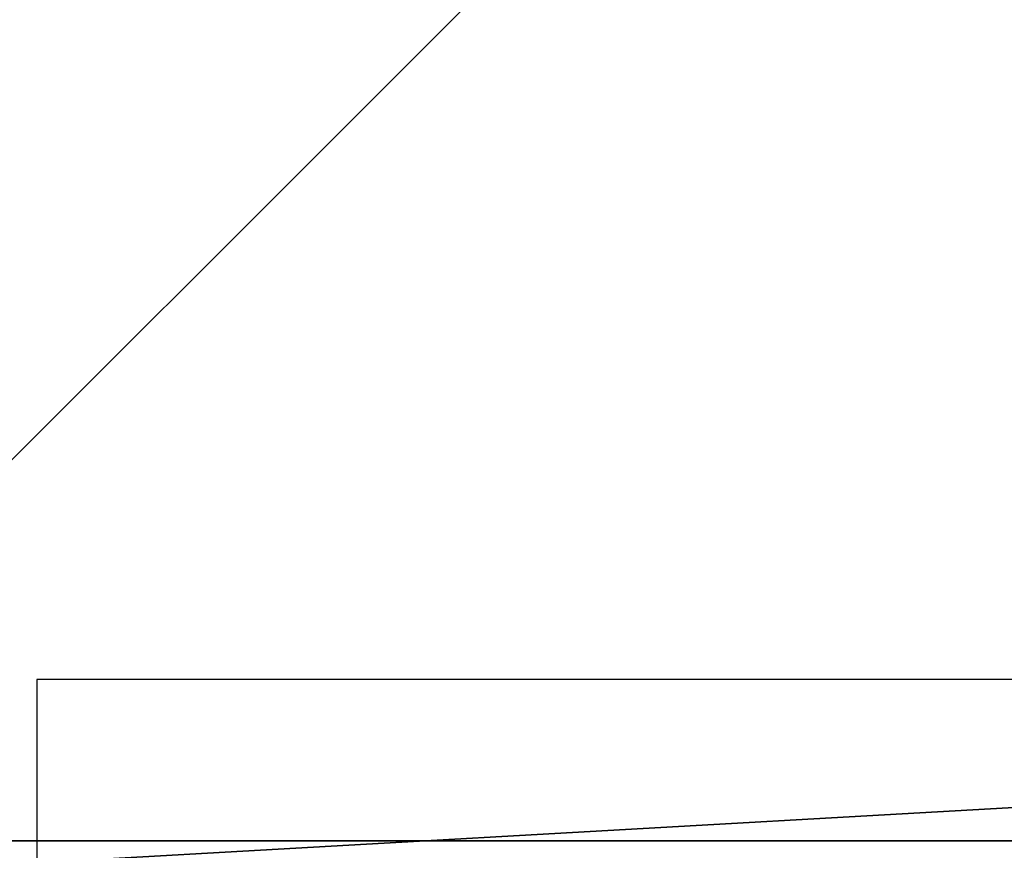
# Model space of a CAD drawing. Units: millimetres. Extents: x -31 to 2155, y -3275 to 102.
# Drawn here: x 93 to 254, y -2104 to -1969 of the extents above; entities that cross this region are included whole.
import ezdxf

# ---------------------------------------------------------------- set-up
doc = ezdxf.new("R2010")
doc.units = ezdxf.units.MM
doc.layers.get('0').update_dxf_attribs({"true_color": 0xff5454})

# ---------------------------------------------------------------- blocks, each defined once
blk = doc.blocks.new('Group_5')
for p, q in [((0, 529.54, 644.78), (0, 0, 644.78)), ((0, 0, 644.78), (30.01, 0, 644.78))]:
    blk.add_line(p, q)
at = {"color": 8, "true_color": 0x64777b}
mesh = blk.add_polyface(dxfattribs=at)
corners = [(30.01, 0, 644.78), (0, 529.54, 644.78), (0, 0, 644.78), (33.3, 529.54, 644.78), (33.3, 0, 644.78)]
mesh.append_faces([[corners[k] for k in face] for face in [(0, 1, 2), (3, 0, 4)]], dxfattribs={"vtx0": -1, "color": 8})
mesh.append_faces([[corners[k] for k in face] for face in [(1, 0, 3)]], dxfattribs={"vtx0": -1, "vtx1": -1, "color": 8})
blk = doc.blocks.new('Group1_2')
blk.add_blockref('Group_5', (390.73, -3264.99, 37.93))
blk = doc.blocks.new('Group_12')
at = {"color": 250, "true_color": 0x2e2e2e}
for p, q in [((700, 0, 18), (0, 0, 18)), ((700, 0), (0, 0))]:
    blk.add_line(p, q, dxfattribs=at)
mesh = blk.add_polyface(dxfattribs=at)
corners = [(700, 700), (0, 0), (0, 700), (700, 0)]
mesh.append_faces([[corners[k] for k in face] for face in [(0, 1, 2), (1, 0, 3)]], dxfattribs={"vtx0": -1, "color": 250})
mesh = blk.add_polyface(dxfattribs=at)
corners = [(700, 0, 18), (0, 700, 18), (0, 0, 18), (700, 700, 18)]
mesh.append_faces([[corners[k] for k in face] for face in [(0, 1, 2), (1, 0, 3)]], dxfattribs={"vtx0": -1, "color": 250})
mesh = blk.add_polyface(dxfattribs=at)
corners = [(700, 0, 18), (0, 0), (700, 0), (0, 0, 18)]
mesh.append_faces([[corners[k] for k in face] for face in [(0, 1, 2), (1, 0, 3)]], dxfattribs={"vtx0": -1, "color": 250})

msp = doc.modelspace()

# ---------------------------------------------------------------- block references
at = {"color": 250, "true_color": 0x2e2e2e, "rotation": 270}
msp.add_blockref('Group1_2', (3360.65, -1685.78, -65.26), dxfattribs=at)
msp.add_blockref('Group_12', (29.23, -2102.91, 590))

doc.saveas('drawing.dxf')
